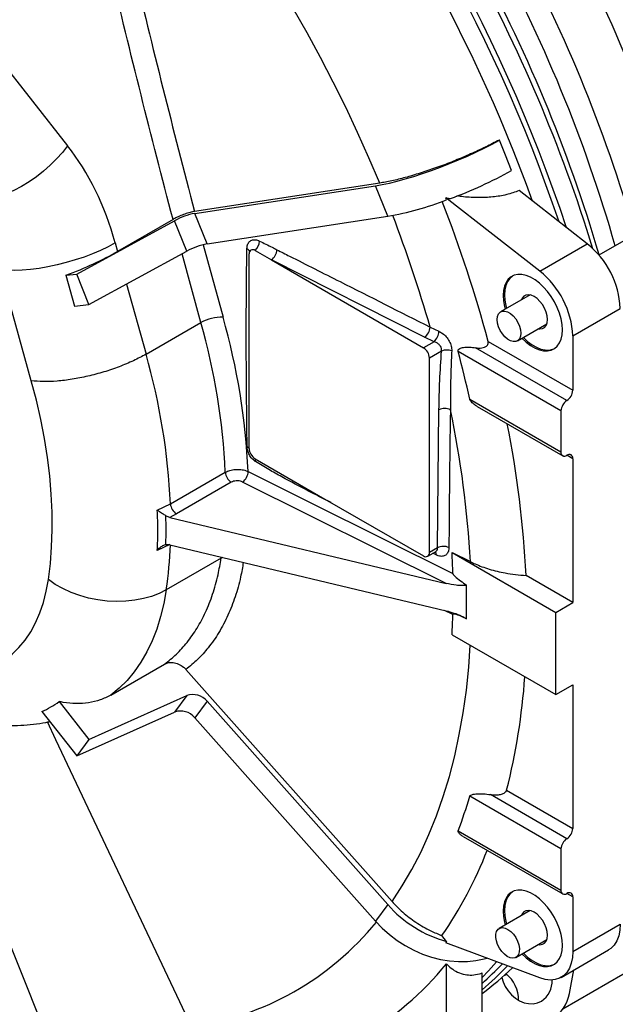
# Model space of a CAD drawing. Units: inches. Extents: x 0.1 to 16.9, y 0.1 to 10.9.
# Drawn here: x 10.3 to 10.8, y 5.1 to 5.8 of the extents above; entities that cross this region are included whole.
import ezdxf

# ---------------------------------------------------------------- set-up
doc = ezdxf.new("R2010")
doc.units = ezdxf.units.IN
doc.header["$MEASUREMENT"] = 0

msp = doc.modelspace()

# ---------------------------------------------------------------- linework, layer by layer
at = {"color": 7, "linetype": 'Continuous', "lineweight": 25}
for p, q in [((11.22376472, 5.89096472), (10.7528566, 5.61911525)), ((10.2715755, 5.80914502), (10.35689064, 5.70066051)), ((10.67866117, 5.70494025), (10.67859347, 5.70493236)), ((10.6832135, 5.69356334), (10.67866117, 5.70494025)), ((10.68776584, 5.68218643), (10.6832135, 5.69356334)), ((10.58956224, 5.67283038), (10.45144461, 5.65172428)), ((10.4516926, 5.65025337), (10.58633256, 5.67082936)), ((10.59543723, 5.64807554), (10.58633256, 5.67082936)), ((10.74413801, 5.62759239), (10.69336896, 5.66723813)), ((10.70878267, 5.60718219), (10.63868517, 5.66192158)), ((10.63935238, 5.66025412), (10.63868517, 5.66192158)), ((10.36370496, 5.60502621), (10.43665345, 5.64479388)), ((10.43545852, 5.64578851), (10.3941292, 5.6219296)), ((10.44575812, 5.62204006), (10.43665345, 5.64479388)), ((10.46079727, 5.62749955), (10.4516926, 5.65025337)), ((10.46079727, 5.62749955), (10.59543723, 5.64807554)), ((10.3923897, 5.62821095), (10.3941292, 5.6219296)), ((10.49661541, 5.62253411), (10.50879867, 5.61550087)), ((10.70878267, 5.60718219), (10.74413801, 5.62759239)), ((10.37280964, 5.5822724), (10.44575812, 5.62204006)), ((10.492196, 5.47504601), (10.492196, 5.61998201)), ((10.50879867, 5.61550087), (10.62212687, 5.55007789)), ((10.6229088, 5.55785866), (10.50879867, 5.61550087)), ((10.32985995, 5.52545086), (10.30689235, 5.60838714)), ((10.35569969, 5.60409309), (10.36370496, 5.60502621)), ((10.35569969, 5.60409309), (10.36208859, 5.58102271)), ((10.37280964, 5.5822724), (10.36370496, 5.60502621)), ((10.70156637, 5.58950602), (10.67963971, 5.57684804)), ((10.36208859, 5.58102271), (10.37280964, 5.5822724)), ((10.73343363, 5.55902702), (10.76878897, 5.57943722)), ((10.4153573, 5.54527466), (10.45624427, 5.56887821)), ((10.62701602, 5.56554369), (10.63362519, 5.5623326)), ((10.6921387, 5.55519682), (10.71406535, 5.5678548)), ((10.63000008, 5.554623), (10.6229088, 5.55785866)), ((10.73343363, 5.55902702), (10.73343363, 5.51837705)), ((10.63000008, 5.554623), (10.62212687, 5.55007789)), ((10.72901421, 5.5107224), (10.66079234, 5.55010604)), ((10.67031026, 5.5548174), (10.73343363, 5.51837705)), ((10.63559992, 5.54764979), (10.62654628, 5.54242323)), ((10.62654628, 5.39748724), (10.62654628, 5.54242323)), ((10.72459479, 5.50306774), (10.64801872, 5.54727417)), ((10.65659414, 5.5117034), (10.72459479, 5.47244746)), ((10.66221346, 5.5063453), (10.72588946, 5.46958593)), ((10.6325979, 5.40098076), (10.63367632, 5.50383989)), ((10.72459479, 5.50306774), (10.72459479, 5.47244746)), ((10.49661541, 5.46739136), (10.54870635, 5.4373199)), ((10.73343363, 5.46734325), (10.73343363, 5.36017227)), ((10.43355827, 5.43365091), (10.47444524, 5.45725445)), ((10.47885995, 5.44983806), (10.43797298, 5.42623451)), ((10.63899829, 5.37441732), (10.48736857, 5.45001507)), ((10.42375494, 5.42904165), (10.43355827, 5.43365091)), ((10.54870635, 5.4373199), (10.62212687, 5.39493514)), ((10.43797298, 5.42623451), (10.43306192, 5.4236609)), ((10.43306192, 5.4236609), (10.63899829, 5.37441732)), ((10.43306192, 5.40324738), (10.63899829, 5.3540038)), ((10.62525161, 5.39462571), (10.63108106, 5.39799098)), ((10.6325979, 5.40098076), (10.62654628, 5.39748724)), ((10.64340725, 5.39744805), (10.65707729, 5.39063147)), ((10.64340725, 5.39744805), (10.72070571, 5.3528246)), ((10.47131058, 5.39323333), (10.43042362, 5.36962979)), ((10.73343363, 5.36017227), (10.69857293, 5.38029692)), ((10.65426424, 5.34809076), (10.65426424, 5.37302955)), ((10.72070571, 5.3528246), (10.73343363, 5.36017227)), ((10.72070571, 5.29158403), (10.72070571, 5.3528246)), ((10.64340725, 5.33620748), (10.72070571, 5.29158403)), ((10.38900929, 5.29107007), (10.42912406, 5.31422783)), ((10.4451023, 5.31025457), (10.59866691, 5.137385)), ((10.72070571, 5.29158403), (10.73343363, 5.29893171)), ((10.73343363, 5.29893171), (10.73343363, 5.19176073)), ((10.24082192, 5.28787686), (10.41867507, 4.84339761)), ((10.35057182, 5.286341), (10.37280964, 5.25807364)), ((10.37280964, 5.25807364), (10.44575812, 5.29077935)), ((10.44575812, 5.29077935), (10.43665345, 5.27853757)), ((10.46079727, 5.28653287), (10.4516926, 5.27429109)), ((10.46079727, 5.28653287), (10.59543723, 5.13497264)), ((10.33771393, 5.27887008), (10.36370496, 5.24583186)), ((10.36370496, 5.24583186), (10.43665345, 5.27853757)), ((10.4516926, 5.27429109), (10.58633256, 5.12273086)), ((10.37280964, 5.25807364), (10.36370496, 5.24583186)), ((10.68409638, 5.22024251), (10.73343363, 5.19176073)), ((10.72459479, 5.17645141), (10.65659414, 5.21570736)), ((10.72901421, 5.18410607), (10.67197912, 5.21703173)), ((10.64801872, 5.19003756), (10.72459479, 5.14583113)), ((10.65168994, 5.18580408), (10.72588946, 5.1429696)), ((10.72459479, 5.17645141), (10.72459479, 5.14583113)), ((10.73343363, 5.14072692), (10.73343363, 5.10007695)), ((10.59543723, 5.13497264), (10.58633256, 5.12273086)), ((10.70156637, 5.13055596), (10.67855987, 5.11727459)), ((10.73343363, 5.10007695), (10.76878897, 5.12048716)), ((10.63935238, 5.10747375), (10.63588302, 5.11188379)), ((10.69105885, 5.09562337), (10.71406535, 5.10890474)), ((10.63935238, 5.10747375), (10.63868517, 5.10657664)), ((10.70878267, 5.08038317), (10.63868517, 5.10657664)), ((10.7246946, 5.08076163), (10.76004994, 5.10117183)), ((10.79700264, 5.0980952), (10.7260287, 5.05712282)), ((10.63927421, 4.84907317), (10.63927421, 5.09082672)), ((10.66579071, 4.81742973), (10.66579071, 5.0840751)), ((10.68444901, 5.08280161), (10.68201235, 5.08198355)), ((10.73088109, 5.06885175), (10.73424466, 5.08627476))]:
    msp.add_line(p, q, dxfattribs=at)
at = {"color": 8, "linetype": 'Continuous', "lineweight": 25}
for p, q in [((10.45804215, 5.62687548), (10.47271691, 5.57291243)), ((10.45624427, 5.56887821), (10.44228676, 5.62014766)), ((10.40087459, 5.59757192), (10.4153573, 5.54527466)), ((10.73343363, 5.46734325), (10.72901349, 5.46989494)), ((10.55324535, 5.43469959), (10.55279176, 5.43492574)), ((10.43314002, 5.40330471), (10.42375494, 5.39888441)), ((10.63158076, 5.39564401), (10.62913113, 5.39686531)), ((10.47131058, 5.39323333), (10.47143335, 5.39407199)), ((10.47248632, 5.3938202), (10.47131058, 5.39323333)), ((10.64401707, 5.35117698), (10.63774735, 5.35430292)), ((10.73343363, 5.14072692), (10.72901349, 5.14327862))]:
    msp.add_line(p, q, dxfattribs=at)
at = {"color": 8, "linetype": 'Continuous', "lineweight": 25, "flags": 128}
for points in [[(10.58956224, 5.67283038), (10.58150446, 5.69176397), (10.57304166, 5.71061551), (10.5641831, 5.72936432), (10.5549385, 5.74798986), (10.54531799, 5.76647171), (10.53533212, 5.7847896), (10.52499183, 5.80292345), (10.51430847, 5.82085339), (10.50329374, 5.83855975), (10.49195972, 5.85602312), (10.48031883, 5.87322436), (10.46838385, 5.89014461), (10.45616785, 5.90676533), (10.44368422, 5.92306828), (10.43094665, 5.9390356), (10.4179691, 5.95464978), (10.40476581, 5.96989371), (10.39135125, 5.98475066), (10.37774011, 5.99920436), (10.36394734, 6.01323896), (10.34998804, 6.02683907), (10.33587751, 6.03998978), (10.32453839, 6.05013512)], [(10.59866691, 5.137385), (10.60630568, 5.14898972), (10.61344719, 5.16118462), (10.62008243, 5.17395432), (10.62620304, 5.18728271), (10.63180129, 5.201153), (10.63687013, 5.21554767), (10.64140315, 5.23044858), (10.64539465, 5.24583694), (10.64883959, 5.26169333), (10.65173362, 5.27799775), (10.6540731, 5.29472964), (10.65585507, 5.3118679), (10.65702084, 5.32834852)], [(10.66579071, 5.0807261), (10.67057826, 5.08572944), (10.67658686, 5.09241384)]]:
    msp.add_lwpolyline(points, dxfattribs=at)
at = {"color": 7, "linetype": 'Continuous', "lineweight": 25, "flags": 128}
for points in [[(10.58633256, 5.67082936), (10.59131747, 5.67169778), (10.59672307, 5.67284271), (10.60249772, 5.6742532), (10.60858626, 5.67591578), (10.61493052, 5.67781457), (10.62146991, 5.67993143), (10.62814194, 5.68224615), (10.63488288, 5.68473659), (10.64162833, 5.68737898), (10.64831386, 5.69014808), (10.6548756, 5.69301742), (10.66125087, 5.6959596), (10.66737876, 5.69894651), (10.67320073, 5.70194963), (10.67866117, 5.70494025)], [(10.35689064, 5.70066051), (10.35300696, 5.69568049), (10.34868837, 5.69082448), (10.34398505, 5.68614892), (10.33895167, 5.68170814), (10.33364673, 5.67755376), (10.32813189, 5.67373407), (10.32247125, 5.67029346), (10.3167306, 5.66727193), (10.31097667, 5.66470459), (10.30527632, 5.66262128), (10.29969582, 5.66104621), (10.29430003, 5.6599977), (10.28915165, 5.65948792), (10.28431054, 5.65952281), (10.27983295, 5.66010196), (10.27577093, 5.66121863)], [(10.3923897, 5.62821095), (10.38718182, 5.6253902), (10.38152001, 5.62267646), (10.37547549, 5.62010386), (10.36912427, 5.61770476), (10.3625462, 5.61550932), (10.35582403, 5.61354516), (10.34904228, 5.61183696), (10.34228624, 5.61040622), (10.33564086, 5.60927093), (10.32918973, 5.60844536), (10.32301395, 5.60793989), (10.31719121, 5.60776089), (10.31179472, 5.6079106), (10.30689235, 5.60838714)], [(10.72569965, 5.56349175), (10.72545284, 5.56743733), (10.72471794, 5.57157972), (10.72351135, 5.5758264), (10.72186003, 5.5800825), (10.71980087, 5.58425294), (10.71737987, 5.58824457), (10.7146511, 5.59196822), (10.71167553, 5.59534071), (10.70851963, 5.59828671), (10.70525388, 5.60074039), (10.70195124, 5.60264696), (10.6986855, 5.60396383), (10.69552959, 5.60466157), (10.69255402, 5.6047246), (10.68982525, 5.60415152), (10.68740425, 5.60295512), (10.68534509, 5.60116212), (10.68369377, 5.5988126), (10.68248719, 5.59595901), (10.68175228, 5.59266512), (10.68150547, 5.58900451), (10.68175228, 5.58505893), (10.68248719, 5.58091654), (10.68303136, 5.57880599)], [(10.68851816, 5.60360272), (10.68846491, 5.60356742), (10.68640575, 5.60177443), (10.68475443, 5.5994249), (10.68354785, 5.59657132), (10.68281294, 5.59327743), (10.68256613, 5.58961681), (10.68281294, 5.58567124), (10.68354785, 5.58152884), (10.68409202, 5.5794183)], [(10.71456272, 5.57114558), (10.71431452, 5.57383263), (10.71358236, 5.5766715), (10.71240296, 5.57951985), (10.71083546, 5.58223484), (10.70895845, 5.58468034), (10.70686607, 5.58673372), (10.70466322, 5.58829201), (10.70246038, 5.58927707), (10.70036799, 5.58963951), (10.69849099, 5.58936115), (10.69692348, 5.58845596), (10.69574408, 5.58696932), (10.69526109, 5.58586607)], [(10.68089402, 5.56048557), (10.67929408, 5.56303431), (10.67807743, 5.56575671), (10.67731477, 5.56849456), (10.67705043, 5.57108873), (10.67729976, 5.57338847), (10.67804828, 5.57526012), (10.67925249, 5.57659491), (10.68084239, 5.57731526), (10.68272561, 5.57737932), (10.68479267, 5.57678335), (10.68692347, 5.575562), (10.68899415, 5.57378625), (10.69088439, 5.57155928), (10.69248433, 5.56901054), (10.69370098, 5.56628814), (10.69446364, 5.5635503), (10.69472798, 5.56095612), (10.69447865, 5.55865639), (10.69373013, 5.55678474), (10.69252592, 5.55544995), (10.69093601, 5.55472959), (10.6890528, 5.55466554), (10.68698573, 5.5552615), (10.68485494, 5.55648285), (10.68278425, 5.55825861), (10.68089402, 5.56048557)], [(10.70776008, 5.56421485), (10.70895845, 5.56408136), (10.71083546, 5.56435972), (10.71240296, 5.56526491), (10.71358236, 5.56675155), (10.71431452, 5.5687451), (10.71456272, 5.57114558)], [(10.69553034, 5.55715477), (10.6986855, 5.55420955), (10.70195124, 5.55175586), (10.70525388, 5.54984929), (10.70851963, 5.54853243), (10.71167553, 5.54783469), (10.7146511, 5.54777166), (10.71737987, 5.54834474), (10.71980087, 5.54954114), (10.72186003, 5.55133413), (10.72351135, 5.55368366), (10.72471794, 5.55653724), (10.72545284, 5.55983113), (10.72569965, 5.56349175)], [(10.696591, 5.55776708), (10.69974616, 5.55482186), (10.7030119, 5.55236817), (10.70631454, 5.5504616), (10.70958029, 5.54914474), (10.71273619, 5.54844699), (10.71571176, 5.54838396), (10.71844053, 5.54895705), (10.71974762, 5.54950585)], [(10.34257215, 5.37725049), (10.34406068, 5.38929704), (10.34501967, 5.40171606), (10.34544699, 5.41447983), (10.34534169, 5.42755987), (10.344704, 5.44092697), (10.34353534, 5.45455131), (10.34183833, 5.46840247), (10.33961674, 5.48244954), (10.33687555, 5.49666115), (10.33362086, 5.5110056), (10.32985995, 5.52545086)], [(10.49145379, 5.45783206), (10.50091388, 5.45311585), (10.53875457, 5.43425093), (10.64401707, 5.38177446)], [(10.25385282, 5.30714039), (10.26182114, 5.30596626), (10.26958291, 5.30549413), (10.27710621, 5.30572594), (10.28436009, 5.30666073), (10.29131472, 5.30829465), (10.29794151, 5.310621), (10.30421319, 5.3136302), (10.31010396, 5.31730987), (10.31558961, 5.32164488), (10.32064758, 5.32661741), (10.32525704, 5.33220699), (10.32939906, 5.33839065), (10.3330566, 5.34514295), (10.3362146, 5.35243611), (10.33886009, 5.36024015), (10.34098219, 5.36852297), (10.34257215, 5.37725049)], [(10.43042362, 5.36962979), (10.42520093, 5.3669816), (10.41949491, 5.36478339), (10.4133773, 5.3630628), (10.40692505, 5.36184146), (10.40021929, 5.36113474), (10.39334435, 5.36095152), (10.38638669, 5.36129411), (10.3794338, 5.3621582), (10.37257313, 5.36353292), (10.36589094, 5.36540098), (10.35947127, 5.3677389), (10.35339485, 5.37051726), (10.3477381, 5.37370114), (10.34257215, 5.37725049)], [(10.43042362, 5.36962979), (10.42860754, 5.35941562), (10.42624719, 5.34965104), (10.42334999, 5.3403668), (10.41992509, 5.33159214), (10.41598325, 5.32335469), (10.4115369, 5.3156804), (10.40660003, 5.30859344), (10.40118821, 5.30211613), (10.39531847, 5.29626887), (10.38900929, 5.29107007)], [(10.44919475, 5.04408445), (10.34816737, 5.25789091), (10.34191013, 5.27113384)], [(10.72569965, 5.10454169), (10.72545284, 5.10848726), (10.72471794, 5.11262966), (10.72351135, 5.11687633), (10.72186003, 5.12113243), (10.71980087, 5.12530288), (10.71737987, 5.12929451), (10.7146511, 5.13301816), (10.71167553, 5.13639065), (10.70851963, 5.13933664), (10.70525388, 5.14179033), (10.70195124, 5.1436969), (10.6986855, 5.14501376), (10.69552959, 5.1457115), (10.69255402, 5.14577454), (10.68982525, 5.14520145), (10.68740425, 5.14400505), (10.68534509, 5.14221206), (10.68369377, 5.13986253), (10.68248719, 5.13700895), (10.68175228, 5.13371506), (10.68150547, 5.13005444), (10.68175228, 5.12610887), (10.68248719, 5.12196647), (10.68303136, 5.11985593)], [(10.68851816, 5.14465265), (10.68846491, 5.14461736), (10.68640575, 5.14282436), (10.68475443, 5.14047484), (10.68354785, 5.13762125), (10.68281294, 5.13432736), (10.68256613, 5.13066675), (10.68281294, 5.12672117), (10.68354785, 5.12257878), (10.68409202, 5.12046823)], [(10.71456272, 5.11219551), (10.71431452, 5.11488256), (10.71358236, 5.11772143), (10.71240296, 5.12056978), (10.71083546, 5.12328478), (10.70895845, 5.12573028), (10.70686607, 5.12778365), (10.70466322, 5.12934194), (10.70246038, 5.130327), (10.70036799, 5.13068944), (10.69849099, 5.13041109), (10.69692348, 5.12950589), (10.69574408, 5.12801925), (10.69526109, 5.126916)], [(10.58633256, 5.12273086), (10.59131747, 5.11754724), (10.59672307, 5.11274145), (10.60249772, 5.10835942), (10.60858626, 5.10444299), (10.61493052, 5.10102958), (10.62146991, 5.09815181), (10.62814194, 5.09583715), (10.63488288, 5.09410773), (10.64162833, 5.09298006), (10.64831386, 5.09246491), (10.6548756, 5.09256722), (10.66125087, 5.09328599), (10.66737876, 5.09461437), (10.66924666, 5.09515667)], [(10.67606617, 5.1129938), (10.67663057, 5.11504067), (10.6776703, 5.11658822), (10.67912492, 5.11754651), (10.6809099, 5.11785986), (10.6829215, 5.11751004), (10.68504282, 5.1165174), (10.68715057, 5.11493962), (10.68912226, 5.11286839), (10.6908433, 5.11042409), (10.69221366, 5.10774877), (10.69315372, 5.10499791), (10.69360883, 5.10233138), (10.69355254, 5.09990415), (10.69298814, 5.09785729), (10.69194841, 5.09630974), (10.69049379, 5.09535144), (10.68870881, 5.0950381), (10.68669721, 5.09538791), (10.68457589, 5.09638056), (10.68246814, 5.09795834), (10.68049646, 5.10002957), (10.67877542, 5.10247387), (10.67740505, 5.10514919), (10.676465, 5.10790005), (10.67600989, 5.11056657), (10.67606617, 5.1129938)], [(10.76878897, 5.12048716), (10.76849865, 5.11586054), (10.76763336, 5.11165917), (10.76620994, 5.10796481), (10.76425608, 5.10484938), (10.76180982, 5.1023735), (10.76004994, 5.10117183)], [(10.70776008, 5.10526478), (10.70895845, 5.1051313), (10.71083546, 5.10540965), (10.71240296, 5.10631485), (10.71358236, 5.10780149), (10.71431452, 5.10979503), (10.71456272, 5.11219551)], [(10.69553034, 5.0982047), (10.6986855, 5.09525949), (10.70195124, 5.0928058), (10.70525388, 5.09089923), (10.70851963, 5.08958236), (10.71167553, 5.08888462), (10.7146511, 5.08882159), (10.71737987, 5.08939468), (10.71980087, 5.09059108), (10.72186003, 5.09238407), (10.72351135, 5.0947336), (10.72471794, 5.09758718), (10.72545284, 5.10088107), (10.72569965, 5.10454169)], [(10.696591, 5.09881701), (10.69974616, 5.09587179), (10.7030119, 5.0934181), (10.70631454, 5.09151153), (10.70958029, 5.09019467), (10.71273619, 5.08949693), (10.71571176, 5.0894339), (10.71844053, 5.09000698), (10.71974762, 5.09055578)], [(10.73343363, 5.10007695), (10.73314331, 5.09545034), (10.73227802, 5.09124897), (10.7308546, 5.08755461), (10.72890074, 5.08443917), (10.72645448, 5.0819633), (10.72356344, 5.08017518), (10.72028388, 5.07910961), (10.71667964, 5.07878733), (10.71282087, 5.07921463), (10.70878267, 5.08038317)], [(10.68062593, 5.08075606), (10.68153805, 5.07750981), (10.68310893, 5.07392935), (10.68519223, 5.07060828), (10.68772099, 5.06765335), (10.69061394, 5.06515953), (10.6937781, 5.06320697), (10.69711177, 5.06185843), (10.7005078, 5.06115725), (10.70385704, 5.06112598), (10.70705184, 5.06176561), (10.70998952, 5.06305558)]]:
    msp.add_lwpolyline(points, dxfattribs=at)
at = {"color": 7, "linetype": 'Continuous', "lineweight": 25}
for centre, radius, start, end in [((9.83578635, 5.39970379), 1.18088786, 16.85610859, 43.14412742), ((9.83755412, 5.4007243), 1.18088786, 16.85610859, 43.14412742), ((9.7208815, 5.33337063), 1.18088786, 16.85610859, 43.14412742), ((9.72264927, 5.33439114), 1.18088786, 16.85610859, 43.14412742), ((9.60049157, 5.26387129), 1.18918975, 18.41821577, 41.58199295), ((9.60087672, 5.26409371), 1.1848222, 18.70117751, 41.29901426), ((9.72858839, 5.33313209), 1.15450075, 16.75724993, 28.96092068), ((9.73565376, 5.33687385), 1.12285408, 16.39232608, 28.94653193), ((9.72223608, 5.32899047), 1.0842451, 15.9045165, 28.91531121), ((9.64303362, 5.28391628), 1.15645145, 17.09715261, 28.95520588), ((9.67652038, 5.30273457), 1.12218084, 16.38411191, 28.94600195), ((10.52705103, 5.9727698), 0.33206618, 290.28797407, 298.94594634), ((10.55261442, 5.88775866), 0.24347852, 280.12982691, 290.8697559), ((9.67600751, 5.2870579), 1.02972477, 15.07185191, 21.18071275), ((10.46192153, 5.59863218), 0.05262488, 101.20817946, 118.69549707), ((10.48956027, 5.63018517), 0.01040739, 312.67955592, 356.93740873), ((10.4710262, 5.57587836), 0.05262488, 101.20817946, 118.69549707), ((10.49489021, 5.62041905), 0.00272943, 50.79671476, 189.21403699), ((10.50270128, 5.62372314), 0.0102364, 306.55948437, 356.7293858), ((10.70326203, 5.57628062), 0.06560292, 2.75795179, 51.45847475), ((10.66790669, 5.55587042), 0.06560292, 2.75795179, 51.45847475), ((10.47178754, 5.54105942), 0.03186657, 88.32876182, 119.19352373), ((9.98471488, 5.43439256), 0.50728072, 2.6483617, 15.84664695), ((9.98179209, 5.43421995), 0.49319136, 2.67697309, 15.84491734), ((10.6167682, 5.56608052), 0.01026188, 306.75465375, 357.00129444), ((10.62221721, 5.56298964), 0.01142689, 312.92980444, 356.70368325), ((10.61695118, 5.5419866), 0.00960503, 2.60547849, 57.39452166), ((9.94090512, 5.41061641), 0.49319136, 2.67697309, 15.84491734), ((10.63950158, 5.53779672), 0.01059744, 69.74478206, 111.6028161), ((9.77654407, 5.31835947), 0.90103829, 12.3908315, 14.7176895), ((10.72383853, 5.51881368), 0.00960503, 302.60547834, 357.39452151), ((10.63801244, 5.49498745), 0.00985736, 64.91250753, 116.09660826), ((10.73418989, 5.50263111), 0.00960503, 122.60547834, 177.39452151), ((9.91685409, 5.35098666), 0.74128408, 3.06571381, 11.90571452), ((9.91784612, 5.34108946), 0.78171068, 2.87493206, 11.23859301), ((10.48870793, 5.47184214), 0.00473618, 42.56829118, 65.54837265), ((10.5017911, 5.47548264), 0.00960503, 182.60547849, 237.39452166), ((10.72728901, 5.47201041), 0.00272943, 170.78596301, 309.20328524), ((10.73073941, 5.46778029), 0.00272943, 350.78596301, 129.20328524), ((10.49361311, 5.4659058), 0.00334973, 349.385309, 26.32647411), ((10.48408504, 5.45797052), 0.00966636, 184.24825556, 237.27930964), ((10.48117806, 5.45822626), 0.01028329, 307.01302964, 357.80312573), ((10.44319808, 5.43436698), 0.00966636, 184.24825556, 237.27930964), ((10.63700928, 5.39229898), 0.00973826, 65.14224944, 116.93601227), ((10.62385207, 5.3970502), 0.00272943, 230.79671476, 9.21403699), ((10.02654442, 5.3655988), 0.61768449, 1.50060991, 2.95561439), ((10.10596329, 5.36559878), 0.53824702, 356.86977326, 358.46463243), ((10.21162133, 5.33954513), 0.48730462, 345.82871799, 355.91959208), ((10.30494786, 5.35006243), 0.0783707, 294.71411563, 305.6023214), ((10.45025488, 5.27795063), 0.013594, 39.14799964, 109.31671879), ((10.44115021, 5.26570884), 0.013594, 39.14799964, 109.31671879), ((10.30662089, 5.31835446), 0.36471592, 339.40089898, 343.65359532), ((10.72383853, 5.19219736), 0.00960503, 302.60547834, 357.39452151), ((10.73418989, 5.17601478), 0.00960503, 122.60547834, 177.39452151), ((10.3835628, 5.28661782), 0.30691608, 325.29704847, 338.7628752), ((10.72728901, 5.14539409), 0.00272943, 170.78596301, 309.20328524), ((10.73073941, 5.14116397), 0.00272943, 350.78596301, 129.20328524), ((10.6641533, 5.19589552), 0.09183406, 221.55982451, 254.33202426), ((10.45785086, 5.2388247), 0.23413209, 279.61868495, 320.79379696), ((10.50105119, 5.26137742), 0.24780589, 311.66641454, 316.46998749), ((10.50433402, 5.26010702), 0.24829149, 310.56201912, 316.56704162), ((10.52038834, 5.26321087), 0.2428288, 306.78296658, 313.80741858), ((10.66706772, 5.06356552), 0.02592678, 0.13203978, 50.1763473), ((10.70056687, 5.07775141), 0.0174572, 302.66713728, 3.49595379), ((10.70429122, 5.07294431), 0.02690298, 249.50211, 351.2500237)]:
    msp.add_arc(centre, radius, start, end, dxfattribs=at)
at = {"color": 8, "linetype": 'Continuous', "lineweight": 25}
for centre, radius, start, end in [((9.5844687, 5.25462179), 1.1899535, 19.88375103, 40.11631297), ((9.73582483, 5.33683985), 1.08553393, 15.92136901, 28.9163812), ((9.69140625, 5.29878368), 0.97289596, 15.91385129, 21.08032321), ((10.48928895, 5.62060763), 0.00356684, 21.30405181, 68.88374811), ((10.11227359, 5.41614839), 0.32153293, 351.68139071, 357.67996476), ((10.62777398, 5.39585941), 0.00381287, 356.7615435, 32.89329808), ((10.41911991, 5.25815512), 0.21617296, 277.99715965, 320.95403111)]:
    msp.add_arc(centre, radius, start, end, dxfattribs=at)
at = {"color": 7, "linetype": 'Continuous', "lineweight": 25}
for centre, major_axis, ratio, start_param, end_param in [((10.25803941, 5.55065218), (0.01002239, 0.20016224), 0.716440201, 5.145872497, 5.594725711), ((10.62714396, 5.7211638), (0.08339529, -0.03756989), 0.582667731, 5.103351573, 5.144511063), ((10.35564378, 5.61744359), (0.05842199, 0.02316648), 0.198392457, 4.634834791, 5.350341573)]:
    msp.add_ellipse(centre, major_axis=major_axis, ratio=ratio, start_param=start_param, end_param=end_param, dxfattribs=at)
for points, knots in [([(10.40537418, 5.83601114), (10.41280859, 5.8051716), (10.42767864, 5.74348746), (10.44352219, 5.68231368), (10.45144461, 5.65172428)], [0, 0, 0, 0, 0.499959052, 1, 1, 1, 1]), ([(10.43545852, 5.64578851), (10.42742964, 5.67670347), (10.41137028, 5.73853958), (10.39629314, 5.80090009), (10.38875381, 5.83208347)], [0, 0, 0, 0, 0.499949916, 1, 1, 1, 1]), ([(10.67859347, 5.70493236), (10.6752939, 5.70320878), (10.66859907, 5.69971163), (10.65747316, 5.69456644), (10.64580401, 5.68961822), (10.63403027, 5.68509084), (10.62230154, 5.68103293), (10.61114865, 5.67762947), (10.60070472, 5.67492446), (10.59372822, 5.67349074), (10.59022577, 5.67293556), (10.58956224, 5.67283038)], [0, 0, 0, 0, 0.119655507, 0.242781177, 0.362438423, 0.485565188, 0.605232844, 0.728369756, 0.848057246, 0.971214585, 1, 1, 1, 1]), ([(10.69336896, 5.66723813), (10.6903531, 5.66615583), (10.68422062, 5.66395506), (10.67387825, 5.66228245), (10.66304547, 5.66178279), (10.65406719, 5.66226737), (10.64874215, 5.66301989), (10.64710093, 5.66325182)], [0, 0, 0, 0, 0.221655637, 0.450718216, 0.672160703, 0.89895756, 1, 1, 1, 1]), ([(10.45144461, 5.65172428), (10.45040262, 5.65152249), (10.4483184, 5.65111885), (10.44433451, 5.64984498), (10.44030458, 5.64825328), (10.43730534, 5.6468254), (10.43586668, 5.64601767), (10.43545852, 5.64578851)], [0, 0, 0, 0, 0.229448797, 0.458953715, 0.686779501, 0.911137713, 1, 1, 1, 1]), ([(10.49057394, 5.62393497), (10.49063225, 5.62467184), (10.49077857, 5.6265208), (10.49193317, 5.62885393), (10.49405738, 5.63042172), (10.49684379, 5.63082358), (10.49891643, 5.63002729), (10.4999528, 5.62962914)], [0, 0, 0, 0, 0.142083697, 0.356514794, 0.570823448, 0.785403247, 1, 1, 1, 1]), ([(10.4999528, 5.62962914), (10.50308263, 5.62807524), (10.50740509, 5.62592924), (10.51172821, 5.62374249), (10.51292101, 5.62313914)], [0, 0, 0, 0, 0.724087408, 1, 1, 1, 1]), ([(10.49066836, 5.47615353), (10.4904933, 5.49202929), (10.49014317, 5.52378231), (10.4899728, 5.56967602), (10.49023084, 5.60307238), (10.49051676, 5.62045772), (10.49057394, 5.62393497)], [0, 0, 0, 0, 0.323988059, 0.648007123, 0.929597822, 1, 1, 1, 1]), ([(10.49285323, 5.62226919), (10.49285985, 5.62228274), (10.49287585, 5.62231547), (10.49283386, 5.62226853), (10.49280926, 5.62224103)], [0, 0, 0, 0, 0.4139534207, 1, 1, 1, 1]), ([(10.51292101, 5.62313914), (10.51605183, 5.62155324), (10.53170591, 5.61362373), (10.56971097, 5.59440904), (10.60464105, 5.57681427), (10.62701602, 5.56554369)], [0, 0, 0, 0, 0.082449979, 0.412249969, 1, 1, 1, 1]), ([(10.63362519, 5.5623326), (10.63448044, 5.56188948), (10.63642441, 5.5608823), (10.63920866, 5.55833501), (10.64153477, 5.55503003), (10.64303401, 5.55133297), (10.64312499, 5.5489363), (10.64317044, 5.54773882)], [0, 0, 0, 0, 0.163618627, 0.371902141, 0.579322328, 0.789810594, 1, 1, 1, 1]), ([(10.63559992, 5.54764979), (10.63562279, 5.54826841), (10.63566851, 5.54950473), (10.63481353, 5.55135657), (10.63339895, 5.55291227), (10.63169783, 5.55403267), (10.63052386, 5.55444088), (10.63000008, 5.554623)], [0, 0, 0, 0, 0.2028083532, 0.4053089844, 0.611156665, 0.8265171361, 1, 1, 1, 1]), ([(10.64801872, 5.54727417), (10.64798058, 5.54748957), (10.64790424, 5.54792075), (10.64809031, 5.54856641), (10.64865302, 5.5492526), (10.65019872, 5.55005888), (10.65298325, 5.55052744), (10.65673623, 5.55063269), (10.65943982, 5.55028165), (10.66079234, 5.55010604)], [0, 0, 0, 0, 0.043739164, 0.087552536, 0.145581697, 0.247250928, 0.477824543, 0.738772417, 1, 1, 1, 1]), ([(10.66079234, 5.55010604), (10.66243516, 5.54993426), (10.66478973, 5.54968806), (10.6677333, 5.55040337), (10.66931926, 5.55131794), (10.67021284, 5.55252904), (10.67051767, 5.55368854), (10.67037646, 5.5544571), (10.67031026, 5.5548174)], [0, 0, 0, 0, 0.380576195, 0.54545841, 0.711905291, 0.811570595, 0.911664918, 1, 1, 1, 1]), ([(10.63367632, 5.50383989), (10.63382738, 5.51104956), (10.63412967, 5.52547757), (10.63510964, 5.54025609), (10.63559992, 5.54764979)], [0, 0, 0, 0, 0.499700049, 1, 1, 1, 1]), ([(10.64317044, 5.54773882), (10.64300339, 5.54417136), (10.64230944, 5.5293514), (10.64224267, 5.51489292), (10.64219198, 5.50391488)], [0, 0, 0, 0, 0.2407199963, 1, 1, 1, 1]), ([(10.66223855, 5.50638713), (10.66164313, 5.50672424), (10.66004301, 5.50763021), (10.65826004, 5.50910633), (10.65697314, 5.51064599), (10.65671187, 5.51137494), (10.65659414, 5.5117034)], [0, 0, 0, 0, 0.258959394, 0.695937005, 0.862990935, 1, 1, 1, 1]), ([(10.64219198, 5.50391488), (10.64213606, 5.50048156), (10.64185649, 5.48331492), (10.64139623, 5.44900087), (10.64120773, 5.41823989), (10.64110292, 5.40113503)], [0, 0, 0, 0, 0.099898108, 0.499492006, 1, 1, 1, 1]), ([(10.49690552, 5.46528877), (10.49677917, 5.46537077), (10.49586613, 5.4659633), (10.49418846, 5.46746563), (10.49227551, 5.47016158), (10.49094624, 5.47323931), (10.49076105, 5.47518146), (10.49066836, 5.47615353)], [0, 0, 0, 0, 0.037074061, 0.267898541, 0.506807881, 0.753149888, 1, 1, 1, 1]), ([(10.55279176, 5.43492574), (10.54732512, 5.43768057), (10.53526905, 5.44375605), (10.51992245, 5.45197455), (10.50675027, 5.45928097), (10.50018678, 5.46328637), (10.49690552, 5.46528877)], [0, 0, 0, 0, 0.293011704, 0.646205451, 0.823129046, 1, 1, 1, 1]), ([(10.47444524, 5.45725445), (10.47553572, 5.45777399), (10.47771648, 5.45881296), (10.48188387, 5.45950349), (10.48612527, 5.45942621), (10.48937615, 5.45872758), (10.49096508, 5.45804271), (10.49145379, 5.45783206)], [0, 0, 0, 0, 0.224959283, 0.449877479, 0.67484743, 0.899992973, 1, 1, 1, 1]), ([(10.48736857, 5.45001507), (10.48712399, 5.45012627), (10.48632884, 5.45048781), (10.48470238, 5.45086814), (10.48258052, 5.45093754), (10.48049588, 5.45061331), (10.47940526, 5.45009648), (10.47885995, 5.44983806)], [0, 0, 0, 0, 0.100045823, 0.325258423, 0.55024381, 0.775120014, 1, 1, 1, 1]), ([(10.42375494, 5.42904165), (10.42375938, 5.42903891), (10.42410035, 5.42882928), (10.42524575, 5.42811224), (10.42725157, 5.42681506), (10.42904674, 5.42561441), (10.42981678, 5.42509939)], [0, 0, 0, 0, 0.002703093, 0.207400286, 0.660014305, 1, 1, 1, 1]), ([(10.42981678, 5.42509939), (10.4298263, 5.42487628), (10.42998248, 5.42121776), (10.43012463, 5.41415651), (10.42998248, 5.40716324), (10.4298263, 5.40357941), (10.42981678, 5.40336086)], [0, 0, 0, 0, 0.030491749, 0.5, 0.969508251, 1, 1, 1, 1]), ([(10.43306192, 5.4236609), (10.43222922, 5.4239223), (10.43110273, 5.42427593), (10.43008278, 5.42492906), (10.42981678, 5.42509939)], [0, 0, 0, 0, 0.739199427, 1, 1, 1, 1]), ([(10.42375494, 5.39888441), (10.42375938, 5.39889018), (10.42403559, 5.39924941), (10.42512101, 5.40054604), (10.42709972, 5.40240598), (10.42898349, 5.40306801), (10.42981678, 5.40336086)], [0, 0, 0, 0, 0.002704196, 0.168078174, 0.631996445, 1, 1, 1, 1]), ([(10.42981678, 5.40336086), (10.43059118, 5.40344035), (10.43164525, 5.40354855), (10.43276486, 5.40331053), (10.43306192, 5.40324738)], [0, 0, 0, 0, 0.734681606, 1, 1, 1, 1]), ([(10.63109445, 5.39797119), (10.63116508, 5.39801636), (10.63135873, 5.39814021), (10.63142312, 5.39813765), (10.63146403, 5.39813603)], [0, 0, 0, 0, 0.364730467, 1, 1, 1, 1]), ([(10.64110292, 5.40113503), (10.64105495, 5.40041337), (10.64093299, 5.39857883), (10.63979446, 5.39626863), (10.63764053, 5.39473521), (10.63478758, 5.39438589), (10.63264974, 5.39522463), (10.63158076, 5.39564401)], [0, 0, 0, 0, 0.139181371, 0.353815705, 0.569018278, 0.784498249, 1, 1, 1, 1]), ([(10.42912406, 5.31422783), (10.43212806, 5.31664), (10.43815445, 5.3214791), (10.44624955, 5.33049128), (10.45356709, 5.34087882), (10.45996513, 5.35286023), (10.4651997, 5.36618678), (10.46902121, 5.37972136), (10.47060843, 5.38908919), (10.47131058, 5.39323333)], [0, 0, 0, 0, 0.138629632, 0.278107485, 0.42620227, 0.574297038, 0.726696479, 0.879095912, 1, 1, 1, 1]), ([(10.65707729, 5.39063147), (10.65824532, 5.39007072), (10.66261766, 5.38797163), (10.67109614, 5.38487394), (10.68136178, 5.38237333), (10.69064939, 5.38090827), (10.69592183, 5.38050147), (10.69857293, 5.38029692)], [0, 0, 0, 0, 0.099353928, 0.37191446, 0.652391021, 0.825214424, 1, 1, 1, 1]), ([(10.64401707, 5.38177446), (10.644023, 5.38172459), (10.64403692, 5.38160743), (10.64415219, 5.38134676), (10.64456992, 5.38072006), (10.64643273, 5.37884713), (10.64976168, 5.37625316), (10.65274819, 5.37411497), (10.65426424, 5.37302955)], [0, 0, 0, 0, 0.0112505369, 0.0264279005, 0.055318213, 0.159653853, 0.5734117047, 1, 1, 1, 1]), ([(10.65426424, 5.37302955), (10.65303167, 5.37291281), (10.65053512, 5.37267637), (10.64539995, 5.37309851), (10.6415248, 5.37389683), (10.63899829, 5.37441732)], [0, 0, 0, 0, 0.253384836, 0.513223173, 1, 1, 1, 1]), ([(10.63899829, 5.3540038), (10.64092365, 5.35349008), (10.64479997, 5.35245581), (10.64997539, 5.35054043), (10.6530355, 5.34879259), (10.65426424, 5.34809076)], [0, 0, 0, 0, 0.371309399, 0.747557494, 1, 1, 1, 1]), ([(10.65426424, 5.34809076), (10.65279198, 5.34876544), (10.64985356, 5.350112), (10.64673597, 5.35121413), (10.64501391, 5.35152254), (10.64456892, 5.35154612), (10.64427204, 5.3515077), (10.64409835, 5.35139638), (10.64402961, 5.35129457), (10.64402052, 5.35120937), (10.64401707, 5.35117698)], [0, 0, 0, 0, 0.4134811373, 0.8252491876, 0.8822013257, 0.9214094936, 0.9618378916, 0.9781120286, 0.991679017, 1, 1, 1, 1]), ([(10.42912406, 5.31422783), (10.43019187, 5.31469093), (10.43216116, 5.315545), (10.43585866, 5.31551724), (10.43963166, 5.31446053), (10.44289372, 5.31250745), (10.44449299, 5.3108761), (10.4451023, 5.31025457)], [0, 0, 0, 0, 0.221022297, 0.407616634, 0.634162691, 0.86061968, 1, 1, 1, 1]), ([(10.38900929, 5.29107007), (10.38649018, 5.28980128), (10.38137856, 5.28722674), (10.37262057, 5.28519177), (10.36326479, 5.28457675), (10.35582716, 5.28526161), (10.35156262, 5.2861375), (10.35057182, 5.286341)], [0, 0, 0, 0, 0.228878444, 0.464425479, 0.693299745, 0.928742701, 1, 1, 1, 1]), ([(10.28643795, 5.27124076), (10.28848491, 5.27087769), (10.29383528, 5.26992867), (10.30248463, 5.26893342), (10.31230946, 5.26841535), (10.32197272, 5.26854636), (10.33141739, 5.2693629), (10.33859707, 5.27035024), (10.34256751, 5.27127446), (10.34351573, 5.27149519)], [0, 0, 0, 0, 0.107389978, 0.280696747, 0.451905275, 0.620260428, 0.785846037, 0.948855569, 1, 1, 1, 1]), ([(10.67197912, 5.21703173), (10.67403529, 5.2168477), (10.67714614, 5.21656929), (10.68100682, 5.21745701), (10.68309886, 5.21857789), (10.68392332, 5.21967365), (10.68406813, 5.22014965), (10.68409638, 5.22024251)], [0, 0, 0, 0, 0.42324771, 0.640344733, 0.859586127, 0.972608735, 1, 1, 1, 1]), ([(10.65659414, 5.21570736), (10.65671454, 5.21592968), (10.65702594, 5.21650466), (10.65887177, 5.2173129), (10.66223278, 5.21766508), (10.66693148, 5.21766839), (10.67029725, 5.21724386), (10.67197912, 5.21703173)], [0, 0, 0, 0, 0.059513683, 0.153917531, 0.433313484, 0.716827358, 1, 1, 1, 1]), ([(10.65170288, 5.18582638), (10.65139711, 5.1859973), (10.65041247, 5.18654772), (10.64926092, 5.18744661), (10.64836231, 5.18846505), (10.64799215, 5.18915067), (10.64791882, 5.18969229), (10.64799077, 5.18994096), (10.64801872, 5.19003756)], [0, 0, 0, 0, 0.1648486918, 0.5308445826, 0.6760680553, 0.822631751, 0.9310936369, 1, 1, 1, 1]), ([(10.59866691, 5.137385), (10.60125873, 5.13466704), (10.60669899, 5.12896201), (10.61648424, 5.12154371), (10.62641161, 5.11570952), (10.6330949, 5.11300998), (10.63588302, 5.11188379)], [0, 0, 0, 0, 0.247563315, 0.519636971, 0.799602492, 1, 1, 1, 1]), ([(10.63927421, 5.09082672), (10.64041748, 5.08971484), (10.642937, 5.08726453), (10.64751033, 5.08443903), (10.65269874, 5.08269599), (10.65819751, 5.08232301), (10.66254289, 5.08299391), (10.66514142, 5.08385895), (10.66579071, 5.0840751)], [0, 0, 0, 0, 0.171415485, 0.377758717, 0.588021854, 0.761961785, 0.940521288, 1, 1, 1, 1])]:
    msp.add_open_spline(points, degree=3, knots=knots, dxfattribs=at)
for points in [[(10.4153573, 5.54527466), (10.4123111, 5.54362604), (10.40621869, 5.54032879), (10.39541886, 5.53585028), (10.38391133, 5.5319365), (10.3719968, 5.52875949), (10.36016076, 5.52642959), (10.34888912, 5.52506168), (10.3384632, 5.5246187), (10.3327277, 5.52517347), (10.32985995, 5.52545086)], [(10.42375494, 5.39888441), (10.42398227, 5.40385231), (10.42443694, 5.41378813), (10.42398227, 5.42395714), (10.42375494, 5.42904165)]]:
    msp.add_open_spline(points, degree=3, dxfattribs=at)
at = {"color": 8, "linetype": 'Continuous', "lineweight": 25}
for points, knots in [([(10.63103988, 5.39805691), (10.63131506, 5.39821749), (10.63199369, 5.39861349), (10.63249665, 5.39970209), (10.63256933, 5.40061995), (10.6325979, 5.40098076)], [0, 0, 0, 0, 0.292761136, 0.721983834, 1, 1, 1, 1]), ([(10.48784375, 5.39014793), (10.48721988, 5.38649417), (10.48568881, 5.37752737), (10.48193892, 5.36427749), (10.47657053, 5.35039617), (10.46985583, 5.33767395), (10.46220575, 5.32677388), (10.45397399, 5.31755427), (10.4480649, 5.31269222), (10.4451023, 5.31025457)], [0, 0, 0, 0, 0.10546519, 0.258824985, 0.412184788, 0.570009501, 0.727834232, 0.863545916, 1, 1, 1, 1])]:
    msp.add_open_spline(points, degree=3, knots=knots, dxfattribs=at)

doc.saveas('drawing.dxf')
